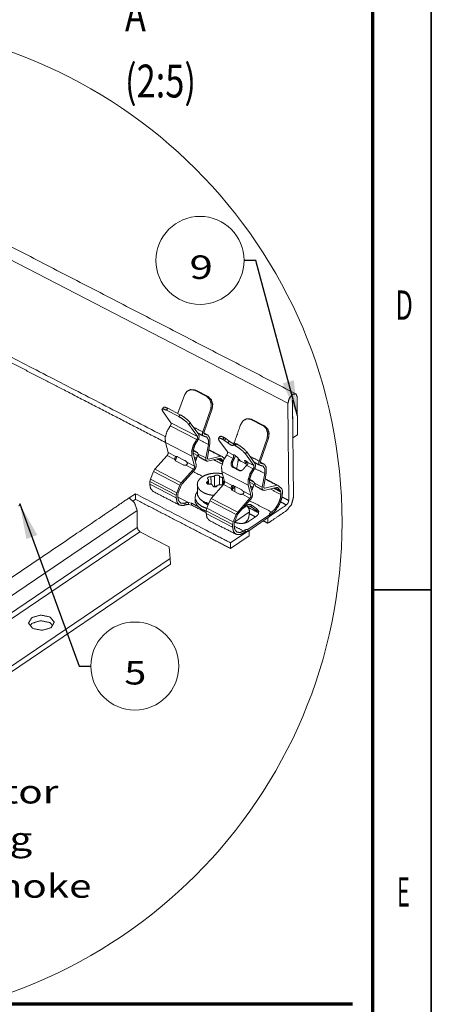
# Model space of a CAD drawing. Units: millimetres. Extents: x 0 to 420, y 0 to 297.
# Drawn here: x 380 to 415, y 63 to 147 of the extents above; entities that cross this region are included whole.
import ezdxf
from ezdxf.lldxf.tags import DXFTag

# ---------------------------------------------------------------- set-up
doc = ezdxf.new("R2010")
doc.units = ezdxf.units.MM
doc.layers.add('1', color=7, linetype='Continuous', true_color=0xffffff)
doc.layers.add('256', color=7, linetype='Continuous', true_color=0xffffff)
doc.styles.add('ideas_simplex', font='simplex.shx')
doc.styles.add('latin_extended', font='simplex.shx')
tags = doc.linetypes.add('DASHED', pattern=[25.72, 12.86, -12.86]).pattern_tags.tags
tags[6:7] = [DXFTag(74, 4), DXFTag(75, 0), DXFTag(340, '0'), DXFTag(46, 0.0), DXFTag(50, 0.0), DXFTag(44, 0.0), DXFTag(45, 0.0)]
tags[4:5] = [DXFTag(74, 4), DXFTag(75, 0), DXFTag(340, '0'), DXFTag(46, 0.0), DXFTag(50, 0.0), DXFTag(44, 0.0), DXFTag(45, 0.0)]
doc.dimstyles.get("Standard").update_dxf_attribs({"dimtxt": 0.18, "dimasz": 0.18, "dimexe": 0.18, "dimexo": 0.0625, "dimgap": 0.09, "dimtad": 0, "dimtih": 1, "dimtoh": 1, "dimdec": 4, "dimzin": 0, "dimdsep": 46, "dimtxsty": 'Standard', "dimcen": 0.09, "dimadec": 0, "dimazin": 0, "dimtfac": 1, "dimtdec": 4, "dimtofl": 0, "dimtmove": 0, "dimatfit": 3, "dimfxl": 1, "dimtolj": 1, "dimtzin": 0, "dimarcsym": 0})

# ---------------------------------------------------------------- blocks, each defined once
blk = doc.blocks.new('LABLE3D_9', base_point=(357.896399, 63.233816))
at = {"layer": '1', "color": 18, "linetype": 'Continuous', "lineweight": 18, "insert": (358.396399, 64.233816), "char_height": 2, "attachment_point": 7, "line_spacing_factor": 1.204819, "style": 'ideas_simplex'}
blk.add_mtext('\\W1.2597;X206 connector\\P1500 mm long\\Pcable from choke\\Pcan be cut if necessary', dxfattribs=at)
blk = doc.blocks.new('GROUPED_GEOM7')
at = {"layer": '1', "color": 18, "lineweight": 13}
blk.add_line((386.012002, 92.01619), (386.012002, 92.01619), dxfattribs=at)
blk.add_arc((389.762002, 92.01619), 3.75, 0, 359.999943, dxfattribs=at)
at = {"layer": '1', "color": 18, "linetype": 'Continuous', "lineweight": 13, "insert": (388.868002, 90.439523), "char_height": 2, "attachment_point": 7, "line_spacing_factor": 1.204819, "style": 'ideas_simplex'}
blk.add_mtext('\\W1.2353;5', dxfattribs=at)
blk = doc.blocks.new('GROUPED_GEOM10')
at = {"layer": '1', "color": 18, "lineweight": 13}
blk.add_line((399.061775, 126.58176), (399.061775, 126.58176), dxfattribs=at)
blk.add_arc((395.311775, 126.58176), 3.75, 0, 359.999943, dxfattribs=at)
at = {"layer": '1', "color": 18, "linetype": 'Continuous', "lineweight": 13, "insert": (394.417775, 125.005093), "char_height": 2, "attachment_point": 7, "line_spacing_factor": 1.204819, "style": 'ideas_simplex'}
blk.add_mtext('\\W1.3125;9', dxfattribs=at)

msp = doc.modelspace()

# ---------------------------------------------------------------- linework, layer by layer
at = {"layer": '1', "color": 155, "linetype": 'Continuous', "lineweight": 13}
for p, q in [((402.796, 114.411), (366.639, 133.119)), ((394.953, 115.516), (394.837, 115.519)), ((395.888, 114.976), (396.003, 114.973)), ((392.567, 113.979), (392.453, 113.82)), ((393.503, 113.277), (393.617, 113.435)), ((396.343, 113.925), (396.228, 113.928)), ((392.782, 112.482), (395.032, 111.318)), ((392.838, 112.747), (395.088, 111.583)), ((394.487, 112.747), (394.373, 112.588)), ((399.754, 113.032), (399.638, 113.035)), ((400.689, 112.492), (400.804, 112.489)), ((392.365, 111.07), (394.616, 109.906)), ((397.368, 111.495), (397.254, 111.336)), ((397.267, 111.33), (397.381, 111.488)), ((397.507, 111.405), (397.393, 111.247)), ((397.674, 111.024), (397.788, 111.183)), ((398.098, 110.805), (398.212, 110.963)), ((398.205, 110.827), (398.319, 110.985)), ((398.405, 110.958), (398.292, 110.8)), ((398.304, 110.793), (398.418, 110.951)), ((401.144, 111.441), (401.029, 111.444)), ((392.514, 109.965), (393.17, 109.626)), ((392.595, 110.214), (393.251, 109.875)), ((395.152, 110.083), (395.807, 109.744)), ((397.583, 109.998), (398.132, 109.714)), ((397.639, 110.263), (398.139, 110.004)), ((399.288, 110.262), (399.174, 110.104)), ((394.109, 109.14), (394.765, 108.801)), ((394.19, 109.389), (394.846, 109.05)), ((399.204, 109.292), (399.318, 109.45)), ((399.284, 109.118), (399.833, 108.834)), ((399.389, 109.358), (399.889, 109.099)), ((393.594, 107.42), (391.343, 108.584)), ((393.719, 107.623), (391.469, 108.788)), ((397.166, 108.586), (399.417, 107.421)), ((393.287, 106.562), (391.036, 107.727)), ((393.289, 106.342), (391.038, 107.506)), ((393.333, 106.779), (391.082, 107.944)), ((396.553, 107.284), (396.545, 108.228)), ((397.315, 107.481), (397.971, 107.142)), ((397.396, 107.73), (398.052, 107.391)), ((399.953, 107.599), (400.608, 107.26)), ((398.91, 106.656), (399.566, 106.316)), ((398.991, 106.905), (399.647, 106.565)), ((394.036, 105.905), (394.006, 105.727)), ((394.59, 105.733), (394.589, 105.894)), ((398.395, 104.936), (396.144, 106.1)), ((398.52, 105.139), (396.27, 106.304)), ((399.667, 105.594), (399.666, 105.755)), ((389.96, 105.272), (356.899, 82.838)), ((398.088, 104.078), (395.837, 105.243)), ((398.09, 103.858), (395.839, 105.022)), ((398.134, 104.295), (395.883, 105.46)), ((399.528, 105.153), (398.246, 104.283)), ((400.15, 105.238), (400.149, 105.399)), ((401.261, 105.038), (401.262, 104.877)), ((389.973, 103.823), (356.911, 81.389)), ((390.2, 103.465), (357.139, 81.031)), ((399.168, 103.456), (399.167, 103.617))]:
    msp.add_line(p, q, dxfattribs=at)
at = {"layer": '1', "color": 155, "linetype": 'Continuous', "lineweight": 18}
for p, q in [((393.435, 113.553), (393.977, 115.093)), ((394.837, 115.519), (395.888, 114.976)), ((394.953, 115.516), (396.003, 114.973)), ((402.867, 106.119), (402.796, 114.411)), ((403.263, 106.388), (403.193, 114.68)), ((403.194, 114.68), (403.221, 111.46)), ((403.591, 114.95), (403.618, 111.73)), ((392.122, 113.753), (392.838, 112.747)), ((392.453, 113.82), (393.503, 113.277)), ((392.567, 113.979), (393.617, 113.435)), ((395.538, 111.969), (396.228, 113.928)), ((395.653, 111.966), (396.343, 113.925)), ((394.373, 112.588), (395.088, 111.583)), ((394.487, 112.747), (395.202, 111.741)), ((399.638, 113.035), (400.689, 112.492)), ((399.754, 113.032), (400.804, 112.489)), ((403.221, 111.46), (403.618, 111.73)), ((392.365, 111.07), (392.595, 110.214)), ((395.807, 109.744), (396.02, 110.901)), ((395.935, 109.789), (396.148, 110.946)), ((397.639, 110.263), (396.923, 111.269)), ((397.254, 111.336), (397.267, 111.33)), ((397.393, 111.247), (397.267, 111.33)), ((397.368, 111.495), (397.381, 111.488)), ((397.381, 111.488), (397.507, 111.405)), ((397.393, 111.247), (397.674, 111.024)), ((397.507, 111.405), (397.788, 111.183)), ((398.098, 110.805), (398.205, 110.827)), ((398.292, 110.8), (398.205, 110.827)), ((398.212, 110.963), (398.319, 110.985)), ((398.292, 110.8), (398.304, 110.793)), ((398.319, 110.985), (398.405, 110.958)), ((400.339, 109.485), (401.029, 111.444)), ((400.454, 109.482), (401.144, 111.441)), ((392.514, 109.965), (391.469, 108.788)), ((395.023, 110.216), (394.732, 110.367)), ((394.739, 110.158), (395.215, 109.912)), ((394.743, 110.034), (394.973, 109.178)), ((399.174, 110.104), (399.889, 109.099)), ((399.288, 110.262), (400.003, 109.257)), ((393.276, 109.466), (393.876, 109.156)), ((393.402, 109.855), (394.002, 109.544)), ((394.616, 109.906), (394.846, 109.05)), ((397.029, 109.717), (395.976, 109.47)), ((397.073, 109.899), (396.02, 109.652)), ((397.029, 109.717), (397.093, 109.701)), ((397.2, 109.867), (397.073, 109.899)), ((397.093, 109.701), (397.294, 109.491)), ((397.385, 109.674), (397.2, 109.867)), ((398.19, 109.607), (398.132, 109.714)), ((398.689, 109.558), (398.435, 109.851)), ((399.13, 109.29), (398.851, 109.435)), ((399.093, 109.511), (399.204, 109.292)), ((391.082, 107.944), (391.343, 108.584)), ((391.343, 108.584), (391.469, 108.788)), ((394.765, 108.801), (393.719, 107.623)), ((394.811, 108.68), (393.766, 107.503)), ((397.396, 107.73), (397.166, 108.586)), ((398.134, 108.922), (398.602, 108.68)), ((398.242, 108.921), (398.723, 108.672)), ((400.608, 107.26), (400.821, 108.417)), ((400.736, 107.305), (400.949, 108.462)), ((391.036, 107.727), (391.082, 107.944)), ((391.038, 107.506), (391.036, 107.727)), ((393.333, 106.779), (393.594, 107.42)), ((393.594, 107.42), (393.719, 107.623)), ((393.766, 107.503), (393.703, 107.401)), ((396.27, 106.304), (397.315, 107.481)), ((399.417, 107.421), (399.647, 106.565)), ((399.538, 107.675), (400.016, 107.428)), ((399.544, 107.55), (399.774, 106.694)), ((399.896, 107.695), (399.55, 107.874)), ((401.874, 107.415), (400.821, 107.168)), ((401.874, 107.415), (402.001, 107.383)), ((389.279, 106.345), (389.808, 106.704)), ((389.808, 106.704), (389.812, 106.221)), ((393.287, 106.562), (393.333, 106.779)), ((393.442, 106.761), (393.419, 106.652)), ((393.419, 106.652), (393.421, 106.432)), ((393.703, 107.401), (393.442, 106.761)), ((397.996, 107.078), (397.971, 107.142)), ((398.077, 106.982), (398.677, 106.672)), ((398.803, 107.06), (398.203, 107.371)), ((401.83, 107.233), (400.777, 106.986)), ((401.894, 107.217), (401.83, 107.233)), ((402.163, 106.936), (401.894, 107.217)), ((402.001, 107.383), (402.27, 107.102)), ((402.187, 106.86), (402.163, 106.936)), ((402.189, 106.64), (402.187, 106.86)), ((402.27, 107.102), (402.32, 106.95)), ((402.32, 106.95), (402.321, 106.729)), ((379.962, 105.859), (379.962, 105.795)), ((393.289, 106.342), (393.287, 106.562)), ((394.324, 105.951), (394.589, 105.894)), ((394.324, 105.951), (394.325, 105.79)), ((394.325, 105.79), (394.59, 105.733)), ((396.144, 106.1), (395.883, 105.46)), ((396.27, 106.304), (396.144, 106.1)), ((399.566, 106.316), (398.52, 105.139)), ((399.612, 106.196), (398.567, 105.019)), ((399.666, 105.755), (400.149, 105.399)), ((389.973, 103.823), (389.96, 105.272)), ((395.883, 105.46), (395.837, 105.243)), ((395.837, 105.243), (395.839, 105.022)), ((398.395, 104.936), (398.134, 104.295)), ((398.243, 104.277), (398.504, 104.917)), ((398.52, 105.139), (398.395, 104.936)), ((398.504, 104.917), (398.567, 105.019)), ((401.229, 104.909), (399.378, 103.653)), ((399.477, 104.738), (399.528, 105.153)), ((399.667, 105.594), (400.15, 105.238)), ((401.231, 104.748), (401.229, 104.909)), ((401.261, 105.038), (401.404, 105.135)), ((401.262, 104.877), (401.405, 104.974)), ((398.134, 104.295), (398.088, 104.078)), ((398.088, 104.078), (398.09, 103.858)), ((398.22, 104.168), (398.243, 104.277)), ((398.222, 103.947), (398.22, 104.168)), ((401.231, 104.748), (399.379, 103.492)), ((400.124, 104.789), (399.43, 104.318)), ((401.088, 104.183), (401.084, 104.666)), ((392.675, 102.184), (390.2, 103.465)), ((399.379, 103.51), (397.91, 102.512)), ((399.023, 103.52), (399.167, 103.617)), ((399.025, 103.359), (399.168, 103.456)), ((399.379, 103.492), (399.378, 103.653)), ((399.501, 103.106), (399.497, 103.571)), ((397.91, 102.512), (397.914, 102.029)), ((397.914, 102.029), (399.501, 103.106)), ((392.782, 101.18), (392.675, 102.184)), ((392.782, 101.18), (361.308, 79.823)), ((392.786, 100.697), (361.312, 79.34)), ((392.786, 100.697), (392.782, 101.18))]:
    msp.add_line(p, q, dxfattribs=at)
at = {"layer": '1', "color": 18, "linetype": 'Continuous', "lineweight": 70}
msp.add_line((357.896, 63.234), (408.296, 63.234), dxfattribs=at)
at = {"layer": '1', "color": 8, "linetype": 'Continuous', "lineweight": 13}
msp.add_circle((364.827, 104.28), 42.573, dxfattribs=at)
at = {"layer": '1', "color": 18, "linetype": 'DASHED', "lineweight": 13}
msp.add_circle((364.827, 104.28), 42.573, dxfattribs=at)
at = {"layer": '1', "color": 155, "linetype": 'Continuous', "lineweight": 18}
for points in [[(403.469, 115.212), (367.311, 133.921)], [(394.712, 115.557), (394.596, 115.56)], [(394.712, 115.557), (394.953, 115.516)], [(392.196, 114.061), (392.082, 113.903)], [(398.778, 112.608), (398.2, 110.967)], [(399.513, 113.073), (399.397, 113.076)], [(395.111, 111.869), (395.591, 111.621)], [(395.919, 111.719), (395.637, 111.865)], [(396.997, 111.577), (396.883, 111.419)], [(394.999, 110.263), (394.732, 110.401)], [(398.139, 110.004), (398.159, 110.031)], [(398.571, 109.581), (398.431, 108.823)], [(398.573, 109.692), (398.571, 109.581)], [(399.912, 109.384), (400.392, 109.136)], [(400.721, 109.234), (400.438, 109.381)], [(396.935, 108.439), (397.217, 108.398)], [(398.723, 108.672), (398.734, 108.668)], [(396.034, 107.523), (396.028, 107.87)], [(397.229, 108.086), (397.305, 108.07)], [(397.32, 107.755), (397.32, 107.487)], [(397.358, 107.663), (397.384, 107.611)], [(399.8, 107.779), (399.544, 107.911)], [(391.321, 106.893), (393.572, 105.728)], [(394.919, 106.603), (395.101, 106.894)], [(389.579, 106.063), (389.812, 106.221)], [(394.589, 105.894), (395.178, 105.588)], [(394.59, 105.733), (395.839, 105.087)], [(394.909, 106.394), (394.912, 106.137)], [(402.67, 105.743), (401.233, 104.768)], [(400.3, 105.05), (400.15, 105.238)], [(401.088, 104.183), (402.675, 105.26)], [(396.122, 104.409), (398.373, 103.244)], [(398.413, 104.221), (398.245, 104.281)], [(399.052, 104.183), (399.218, 104.295)], [(400.705, 104.381), (401.088, 104.183)], [(380.987, 95.651), (380.877, 95.46)]]:
    msp.add_open_spline(points, degree=1, dxfattribs=at)
at = {"layer": '1', "color": 155, "linetype": 'Continuous', "lineweight": 13, "extrusion": (-4.86367e-09, -9.3999e-09, -1)}
msp.add_open_spline([(392.364, 111.075), (383.733, 115.541), (376.592, 119.236), (373.2, 120.991)], degree=1, knots=[0, 0, 0.45037, 0.82302, 1, 1], dxfattribs=at)
at = {"layer": '1', "color": 155, "linetype": 'Continuous', "lineweight": 13}
for points in [[(392.364, 111.553), (373.327, 121.403)], [(394.75, 112.376), (395.538, 111.969)], [(395.166, 111.343), (396.02, 110.901)], [(397.073, 109.899), (396.053, 110.427)], [(398.153, 109.974), (398.196, 110.018)], [(395.01, 109.707), (394.802, 109.814)], [(397.212, 109.215), (396.487, 109.59)], [(397.268, 109.405), (396.779, 109.658)], [(397.285, 109.46), (396.863, 109.678)], [(398.571, 109.581), (398.848, 109.438)], [(399.137, 109.288), (399.341, 109.182)], [(399.551, 109.892), (400.339, 109.485)], [(394.73, 108.588), (395.545, 108.166)], [(399.968, 108.858), (400.821, 108.417)], [(395.953, 107.53), (395.951, 107.754)], [(396.25, 107.512), (396.244, 108.15)], [(396.974, 107.478), (396.968, 108.201)], [(397.234, 107.458), (397.229, 108.086)], [(397.359, 107.546), (397.358, 107.663)], [(401.874, 107.415), (400.854, 107.943)], [(399.809, 107.223), (399.603, 107.33)], [(400.742, 107.208), (400.821, 107.168)], [(402.189, 106.64), (401.288, 107.106)], [(402.187, 106.86), (401.58, 107.174)], [(402.163, 106.936), (401.664, 107.194)], [(393.428, 106.415), (394.324, 105.951)], [(399.531, 106.104), (401.404, 105.135)], [(402.67, 105.743), (402.156, 106.009)], [(402.867, 106.119), (402.283, 106.421)], [(398.936, 105.434), (399.31, 105.688)], [(398.239, 103.926), (399.023, 103.52)]]:
    msp.add_open_spline(points, degree=1, dxfattribs=at)
at = {"layer": '1', "color": 155, "linetype": 'Continuous', "lineweight": 18}
for points, knots in [([(394.837, 115.519), (394.502, 115.576), (394.188, 115.42), (393.977, 115.093)], [0, 0, 0.333334, 0.666665, 1, 1]), ([(396.228, 113.928), (396.277, 114.338), (396.153, 114.722), (395.888, 114.976)], [0, 0, 0.33333, 0.666671, 1, 1]), ([(396.003, 114.973), (396.268, 114.719), (396.393, 114.336), (396.343, 113.925)], [0, 0, 0.333333, 0.666662, 1, 1]), ([(402.796, 114.411), (402.91, 114.832), (403.19, 115.164), (403.472, 115.213), (403.591, 114.95)], [0, 0, 0.250002, 0.5, 0.749999, 1, 1]), ([(403.193, 114.68), (403.193, 114.68), (403.194, 114.681), (403.194, 114.681), (403.194, 114.68)], [0, 0, 0.249384, 0.499424, 0.749874, 1, 1]), ([(392.453, 113.82), (392.189, 113.925), (392.068, 113.9), (392.122, 113.753)], [0, 0, 0.333334, 0.666665, 1, 1]), ([(392.196, 114.061), (392.303, 114.083), (392.567, 113.979)], [0, 0, 0.469689, 1, 1]), ([(393.617, 113.435), (393.953, 113.229), (394.272, 112.977), (394.487, 112.747)], [0, 0, 0.333334, 0.666667, 1, 1]), ([(392.365, 111.07), (392.35, 111.506), (392.5, 112.012), (392.782, 112.482)], [0, 0, 0.333332, 0.666671, 1, 1]), ([(392.782, 112.482), (392.836, 112.576), (392.856, 112.675), (392.838, 112.747)], [0, 0, 0.333363, 0.666662, 1, 1]), ([(394.373, 112.588), (394.158, 112.819), (393.84, 113.071), (393.503, 113.277)], [0, 0, 0.333334, 0.666667, 1, 1]), ([(399.638, 113.035), (399.303, 113.092), (398.989, 112.935), (398.778, 112.608)], [0, 0, 0.333332, 0.666671, 1, 1]), ([(399.419, 113.089), (399.419, 113.089), (399.754, 113.032)], [0, 0, 0.000039, 1, 1]), ([(401.029, 111.444), (401.078, 111.854), (400.954, 112.238), (400.689, 112.492)], [0, 0, 0.333328, 0.666666, 1, 1]), ([(400.804, 112.489), (401.069, 112.235), (401.194, 111.851), (401.144, 111.441)], [0, 0, 0.33334, 0.66667, 1, 1]), ([(395.202, 111.741), (395.239, 111.595), (395.198, 111.399), (395.09, 111.211)], [0, 0, 0.333328, 0.666658, 1, 1]), ([(395.657, 111.595), (395.548, 111.637), (395.504, 111.775), (395.538, 111.969)], [0, 0, 0.333329, 0.666679, 1, 1]), ([(395.712, 111.779), (395.658, 111.8), (395.636, 111.869), (395.653, 111.966)], [0, 0, 0.333324, 0.66668, 1, 1]), ([(396.148, 110.946), (396.156, 111.396), (395.999, 111.695), (395.712, 111.779)], [0, 0, 0.333336, 0.666668, 1, 1]), ([(395.032, 111.318), (394.75, 110.848), (394.601, 110.341), (394.616, 109.906)], [0, 0, 0.333332, 0.666668, 1, 1]), ([(395.09, 111.211), (394.855, 110.819), (394.731, 110.397), (394.743, 110.034)], [0, 0, 0.333331, 0.666665, 1, 1]), ([(395.088, 111.583), (395.107, 111.51), (395.086, 111.412), (395.032, 111.318)], [0, 0, 0.333332, 0.666651, 1, 1]), ([(396.02, 110.901), (396.026, 111.276), (395.896, 111.525), (395.657, 111.595)], [0, 0, 0.333331, 0.666663, 1, 1]), ([(397.254, 111.336), (396.99, 111.441), (396.869, 111.416), (396.923, 111.269)], [0, 0, 0.333335, 0.666669, 1, 1]), ([(396.997, 111.577), (397.104, 111.599), (397.368, 111.495)], [0, 0, 0.469694, 1, 1]), ([(397.674, 111.024), (397.925, 110.859), (398.098, 110.805)], [0, 0, 0.499992, 1, 1]), ([(397.788, 111.183), (398.039, 111.018), (398.212, 110.963)], [0, 0, 0.499992, 1, 1]), ([(399.174, 110.104), (398.959, 110.335), (398.641, 110.587), (398.304, 110.793)], [0, 0, 0.333338, 0.666666, 1, 1]), ([(398.418, 110.951), (398.754, 110.745), (399.073, 110.493), (399.288, 110.262)], [0, 0, 0.333332, 0.666672, 1, 1]), ([(392.514, 109.965), (392.565, 110.041), (392.597, 110.14), (392.595, 110.214)], [0, 0, 0.317057, 0.683001, 1, 1]), ([(395.098, 109.972), (395.091, 109.92), (394.911, 109.447), (394.904, 109.436)], [0, 0, 0.101461, 0.976904, 1, 1]), ([(394.999, 110.263), (395.088, 110.191), (395.152, 110.083)], [0, 0, 0.499976, 1, 1]), ([(395.269, 109.81), (395.249, 109.811), (395.183, 109.957), (395.152, 110.083)], [0, 0, 0.157049, 0.685545, 1, 1]), ([(397.166, 108.586), (397.148, 108.997), (397.312, 109.553), (397.583, 109.998)], [0, 0, 0.316991, 0.683018, 1, 1]), ([(397.583, 109.998), (397.635, 110.087), (397.657, 110.195), (397.639, 110.263)], [0, 0, 0.317119, 0.682867, 1, 1]), ([(398.132, 109.714), (398.167, 109.818), (398.171, 109.847), (398.168, 109.925), (398.153, 109.974)], [0, 0, 0.394619, 0.498818, 0.785417, 1, 1]), ([(398.139, 110.004), (398.151, 110.034), (398.232, 110.006), (398.344, 109.934), (398.435, 109.851)], [0, 0, 0.249986, 0.5, 0.750014, 1, 1]), ([(398.153, 109.974), (398.145, 109.992), (398.139, 110.004)], [0, 0, 0.500026, 1, 1]), ([(398.19, 109.607), (398.278, 109.806), (398.291, 109.861), (398.298, 109.963)], [0, 0, 0.565786, 0.71523, 1, 1]), ([(393.251, 109.875), (393.202, 109.823), (393.175, 109.741), (393.167, 109.641), (393.17, 109.626)], [0, 0, 0.351747, 0.617965, 0.941949, 1, 1]), ([(393.17, 109.626), (393.199, 109.533), (393.276, 109.466)], [0, 0, 0.499986, 1, 1]), ([(393.334, 109.878), (393.321, 109.84), (393.25, 109.624), (393.216, 109.505)], [0, 0, 0.136118, 0.677748, 1, 1]), ([(393.251, 109.875), (393.314, 109.885), (393.402, 109.855)], [0, 0, 0.500017, 1, 1]), ([(393.876, 109.156), (393.986, 109.127), (394.109, 109.14)], [0, 0, 0.499996, 1, 1]), ([(394.002, 109.544), (394.1, 109.478), (394.19, 109.389)], [0, 0, 0.499963, 1, 1]), ([(394.109, 109.14), (394.212, 109.194), (394.242, 109.276), (394.203, 109.374), (394.19, 109.389)], [0, 0, 0.351735, 0.618, 0.941972, 1, 1]), ([(394.973, 109.178), (394.978, 109.03), (394.913, 108.832), (394.811, 108.68)], [0, 0, 0.31703, 0.682966, 1, 1]), ([(395.269, 109.81), (395.452, 109.716), (395.881, 109.482)], [0, 0, 0.29595, 1, 1]), ([(395.976, 109.47), (395.872, 109.483), (395.805, 109.592), (395.807, 109.744)], [0, 0, 0.317026, 0.68297, 1, 1]), ([(396.02, 109.652), (395.968, 109.659), (395.934, 109.713), (395.935, 109.789)], [0, 0, 0.317021, 0.682964, 1, 1]), ([(398.134, 108.922), (398.042, 108.994), (397.977, 109.1), (397.95, 109.226), (397.965, 109.355), (397.976, 109.389)], [0, 0, 0.235292, 0.470607, 0.705294, 0.937405, 1, 1]), ([(398.132, 109.714), (398.049, 109.557), (397.976, 109.389)], [0, 0, 0.500013, 1, 1]), ([(398.084, 109.378), (398.058, 109.25), (398.076, 109.122), (398.133, 109.013), (398.22, 108.933), (398.242, 108.921)], [0, 0, 0.237543, 0.475299, 0.70968, 0.947314, 1, 1]), ([(398.19, 109.607), (398.134, 109.496), (398.084, 109.378)], [0, 0, 0.500023, 1, 1]), ([(398.689, 109.558), (398.762, 109.492), (398.851, 109.435)], [0, 0, 0.499996, 1, 1]), ([(399.041, 108.838), (399.157, 108.984), (399.284, 109.118)], [0, 0, 0.49997, 1, 1]), ([(399.093, 109.511), (399.105, 109.54), (399.185, 109.512), (399.298, 109.44), (399.389, 109.358)], [0, 0, 0.250001, 0.500001, 0.749999, 1, 1]), ([(399.13, 109.29), (399.195, 109.268), (399.204, 109.292)], [0, 0, 0.499996, 1, 1]), ([(399.402, 109.328), (399.383, 109.25), (399.371, 109.226), (399.327, 109.161), (399.284, 109.118)], [0, 0, 0.394644, 0.498833, 0.785387, 1, 1]), ([(399.402, 109.328), (399.399, 109.343), (399.389, 109.358)], [0, 0, 0.499967, 1, 1]), ([(399.889, 109.099), (399.908, 109.03), (399.885, 108.923), (399.833, 108.834)], [0, 0, 0.317107, 0.682861, 1, 1]), ([(400.003, 109.257), (400.04, 109.12), (399.995, 108.905), (399.891, 108.727)], [0, 0, 0.317119, 0.682869, 1, 1]), ([(400.458, 109.111), (400.349, 109.153), (400.305, 109.291), (400.339, 109.485)], [0, 0, 0.333332, 0.666668, 1, 1]), ([(400.514, 109.295), (400.459, 109.316), (400.437, 109.385), (400.454, 109.482)], [0, 0, 0.333347, 0.666685, 1, 1]), ([(400.821, 108.417), (400.827, 108.792), (400.697, 109.041), (400.458, 109.111)], [0, 0, 0.333338, 0.66667, 1, 1]), ([(400.949, 108.462), (400.957, 108.912), (400.8, 109.211), (400.514, 109.295)], [0, 0, 0.333336, 0.666668, 1, 1]), ([(394.846, 109.05), (394.848, 108.976), (394.816, 108.877), (394.765, 108.801)], [0, 0, 0.317034, 0.682992, 1, 1]), ([(395.106, 107.676), (395.231, 107.903), (395.305, 107.985), (395.447, 108.105), (395.669, 108.236), (395.74, 108.269), (396.092, 108.385), (396.155, 108.399), (396.406, 108.434)], [0, 0, 0.207747, 0.288719, 0.415888, 0.577633, 0.623917, 0.831663, 0.866377, 1, 1]), ([(396.935, 108.439), (396.881, 108.446), (396.71, 108.452), (396.695, 108.452), (396.482, 108.444), (396.406, 108.434)], [0, 0, 0.102978, 0.425128, 0.453951, 0.855952, 1, 1]), ([(396.545, 108.228), (396.641, 108.279), (396.68, 108.287), (396.784, 108.29), (396.866, 108.275), (396.911, 108.257), (396.951, 108.229), (396.968, 108.201)], [0, 0, 0.256296, 0.331878, 0.512228, 0.664306, 0.764485, 0.892151, 1, 1]), ([(399.041, 108.838), (398.952, 108.741), (398.849, 108.674), (398.739, 108.648), (398.602, 108.68)], [0, 0, 0.234405, 0.468978, 0.700806, 1, 1]), ([(398.806, 108.664), (398.802, 108.667), (398.786, 108.669), (398.771, 108.67), (398.754, 108.671), (398.738, 108.672), (398.718, 108.654), (398.712, 108.655)], [0, 0, 0.045809, 0.21647, 0.374882, 0.548118, 0.70943, 0.942032, 1, 1]), ([(399.833, 108.834), (399.563, 108.389), (399.399, 107.833), (399.417, 107.421)], [0, 0, 0.316987, 0.683014, 1, 1]), ([(399.891, 108.727), (399.666, 108.356), (399.529, 107.893), (399.544, 107.55)], [0, 0, 0.316984, 0.683013, 1, 1]), ([(391.321, 106.893), (391.316, 106.893), (391.099, 107.155), (391.038, 107.506)], [0, 0, 0.008688, 0.553278, 1, 1]), ([(396.503, 106.566), (396.274, 106.583), (396.104, 106.615), (395.901, 106.669), (395.627, 106.782), (395.578, 106.808), (395.323, 106.991), (395.277, 107.036), (395.153, 107.205), (395.096, 107.347), (395.079, 107.439), (395.106, 107.676)], [0, 0, 0.087518, 0.155181, 0.239738, 0.366437, 0.391826, 0.543744, 0.577588, 0.695874, 0.788865, 0.848079, 1, 1]), ([(395.085, 107.491), (395.087, 107.321), (395.107, 106.718)], [0, 0, 0.219125, 1, 1]), ([(396.119, 107.523), (395.975, 107.523), (395.94, 107.535), (395.881, 107.582), (395.866, 107.637), (395.875, 107.674), (395.908, 107.721), (395.951, 107.754)], [0, 0, 0.256142, 0.331882, 0.511936, 0.664339, 0.764043, 0.891611, 1, 1]), ([(395.99, 107.946), (395.941, 108.012), (395.946, 108.035), (395.99, 108.088), (396.058, 108.125), (396.111, 108.141), (396.184, 108.152), (396.244, 108.15)], [0, 0, 0.256163, 0.331874, 0.51203, 0.664338, 0.76422, 0.891824, 1, 1]), ([(395.951, 107.754), (396.033, 107.838), (396.02, 107.922), (395.99, 107.946)], [0, 0, 0.418374, 0.83463, 1, 1]), ([(396.38, 107.408), (396.313, 107.497), (396.177, 107.53), (396.119, 107.523)], [0, 0, 0.419073, 0.835957, 1, 1]), ([(396.244, 108.15), (396.394, 108.156), (396.517, 108.203), (396.545, 108.228)], [0, 0, 0.419693, 0.837205, 1, 1]), ([(396.803, 107.381), (396.707, 107.299), (396.668, 107.285), (396.564, 107.276), (396.482, 107.297), (396.437, 107.323), (396.397, 107.366), (396.38, 107.408)], [0, 0, 0.256225, 0.331862, 0.512089, 0.664334, 0.764277, 0.891885, 1, 1]), ([(397.103, 107.459), (396.953, 107.473), (396.831, 107.417), (396.803, 107.381)], [0, 0, 0.419076, 0.835965, 1, 1]), ([(396.968, 108.201), (397.035, 108.131), (397.17, 108.091), (397.229, 108.086)], [0, 0, 0.419044, 0.835949, 1, 1]), ([(397.284, 107.446), (397.236, 107.439), (397.163, 107.443), (397.103, 107.459)], [0, 0, 0.27482, 0.667286, 1, 1]), ([(397.368, 107.833), (397.315, 107.79), (397.328, 107.697), (397.358, 107.663)], [0, 0, 0.321662, 0.808411, 1, 1]), ([(397.315, 107.481), (397.366, 107.557), (397.398, 107.656), (397.396, 107.73)], [0, 0, 0.317039, 0.682968, 1, 1]), ([(399.898, 107.479), (399.892, 107.436), (399.712, 106.963), (399.705, 106.952)], [0, 0, 0.085683, 0.976477, 1, 1]), ([(399.953, 107.599), (399.889, 107.706), (399.8, 107.779)], [0, 0, 0.499995, 1, 1]), ([(400.07, 107.326), (400.05, 107.327), (399.984, 107.473), (399.953, 107.599)], [0, 0, 0.157058, 0.685564, 1, 1]), ([(395.882, 105.454), (395.432, 105.636), (395.081, 105.917), (394.903, 106.251), (394.919, 106.603)], [0, 0, 0.235258, 0.490176, 0.745086, 1, 1]), ([(396.048, 105.864), (395.634, 106.009), (395.284, 106.263), (395.103, 106.574), (395.107, 106.718)], [0, 0, 0.262911, 0.565307, 0.8677, 1, 1]), ([(396.553, 107.284), (396.688, 107.361), (396.774, 107.356)], [0, 0, 0.685544, 1, 1]), ([(398.052, 107.391), (398.003, 107.339), (397.976, 107.257), (397.968, 107.157), (397.971, 107.142)], [0, 0, 0.351757, 0.617982, 0.941975, 1, 1]), ([(397.971, 107.142), (398, 107.049), (398.077, 106.982)], [0, 0, 0.500004, 1, 1]), ([(398.135, 107.394), (398.122, 107.356), (398.051, 107.14), (398.02, 107.032)], [0, 0, 0.140198, 0.69803, 1, 1]), ([(398.25, 107.346), (398.247, 107.332), (398.197, 107.217), (398.048, 107.023), (398.04, 107.015)], [0, 0, 0.040119, 0.376064, 0.972459, 1, 1]), ([(398.203, 107.371), (398.115, 107.401), (398.052, 107.391)], [0, 0, 0.500012, 1, 1]), ([(398.263, 106.918), (398.27, 107.272), (398.269, 107.336)], [0, 0, 0.846239, 1, 1]), ([(398.677, 106.672), (398.787, 106.642), (398.91, 106.656)], [0, 0, 0.5, 1, 1]), ([(398.991, 106.905), (398.901, 106.994), (398.803, 107.06)], [0, 0, 0.499974, 1, 1]), ([(398.91, 106.656), (399.013, 106.71), (399.043, 106.791), (399.004, 106.89), (398.991, 106.905)], [0, 0, 0.351769, 0.61798, 0.94194, 1, 1]), ([(399.774, 106.694), (399.779, 106.546), (399.714, 106.348), (399.612, 106.196)], [0, 0, 0.317031, 0.682976, 1, 1]), ([(400.07, 107.326), (400.253, 107.232), (400.682, 106.998)], [0, 0, 0.29595, 1, 1]), ([(400.777, 106.986), (400.673, 106.999), (400.606, 107.108), (400.608, 107.26)], [0, 0, 0.317037, 0.682971, 1, 1]), ([(400.821, 107.168), (400.769, 107.174), (400.735, 107.229), (400.736, 107.305)], [0, 0, 0.317037, 0.682971, 1, 1]), ([(401.404, 105.135), (401.678, 105.381), (401.963, 105.799), (402.143, 106.272), (402.189, 106.64)], [0, 0, 0.225318, 0.500001, 0.774681, 1, 1]), ([(401.405, 104.974), (401.725, 105.261), (402.057, 105.748), (402.267, 106.3), (402.321, 106.729)], [0, 0, 0.225323, 0.500001, 0.774685, 1, 1]), ([(379.962, 105.795), (379.94, 105.711), (379.884, 105.644)], [0, 0, 0.497133, 1, 1]), ([(389.96, 105.272), (389.758, 105.886), (389.279, 106.345)], [0, 0, 0.500002, 1, 1]), ([(393.289, 106.342), (393.349, 105.991), (393.566, 105.729), (393.903, 105.695), (394.006, 105.727)], [0, 0, 0.265306, 0.588736, 0.91217, 1, 1]), ([(393.421, 106.432), (393.473, 106.131), (393.659, 105.906), (393.947, 105.877), (394.036, 105.905)], [0, 0, 0.265307, 0.588734, 0.912165, 1, 1]), ([(394.006, 105.727), (394.152, 105.769), (394.325, 105.79)], [0, 0, 0.507223, 1, 1]), ([(394.036, 105.905), (394.164, 105.938), (394.324, 105.951)], [0, 0, 0.495637, 1, 1]), ([(395.837, 105.215), (395.435, 105.378), (395.083, 105.659), (394.905, 105.994), (394.912, 106.137)], [0, 0, 0.255623, 0.564936, 0.87425, 1, 1]), ([(395.998, 105.755), (395.969, 105.762), (395.608, 105.972), (395.527, 106.087)], [0, 0, 0.042117, 0.718588, 1, 1]), ([(399.31, 105.688), (399.354, 105.753), (399.451, 105.793), (399.569, 105.794), (399.666, 105.755)], [0, 0, 0.249997, 0.500005, 0.750013, 1, 1]), ([(399.647, 106.565), (399.649, 106.492), (399.617, 106.393), (399.566, 106.316)], [0, 0, 0.317023, 0.682976, 1, 1]), ([(402.67, 105.743), (402.81, 105.909), (402.867, 106.119)], [0, 0, 0.500012, 1, 1]), ([(402.675, 105.26), (403.094, 105.758), (403.263, 106.388)], [0, 0, 0.5, 1, 1]), ([(396.122, 104.409), (396.117, 104.409), (395.9, 104.671), (395.839, 105.022)], [0, 0, 0.008676, 0.553275, 1, 1]), ([(399.396, 105.548), (399.339, 105.627), (399.31, 105.688)], [0, 0, 0.527022, 1, 1]), ([(399.355, 105.592), (399.452, 105.632), (399.57, 105.633), (399.667, 105.594)], [0, 0, 0.333338, 0.666665, 1, 1]), ([(399.528, 105.153), (399.499, 105.356), (399.396, 105.548)], [0, 0, 0.500012, 1, 1]), ([(400.149, 105.399), (400.306, 105.202), (400.297, 104.983), (400.124, 104.789)], [0, 0, 0.333333, 0.666667, 1, 1]), ([(401.229, 104.909), (401.213, 104.976), (401.261, 105.038)], [0, 0, 0.499989, 1, 1]), ([(399.43, 104.318), (399.129, 104.19), (398.764, 104.155), (398.413, 104.221)], [0, 0, 0.333338, 0.666668, 1, 1]), ([(399.218, 104.295), (399.388, 104.486), (399.477, 104.738)], [0, 0, 0.500002, 1, 1]), ([(390.2, 103.465), (390.04, 103.618), (389.973, 103.823)], [0, 0, 0.499983, 1, 1]), ([(398.09, 103.858), (398.15, 103.506), (398.367, 103.245), (398.704, 103.211), (399.025, 103.359)], [0, 0, 0.225321, 0.500002, 0.774682, 1, 1]), ([(398.222, 103.947), (398.274, 103.646), (398.46, 103.422), (398.748, 103.393), (399.023, 103.52)], [0, 0, 0.22532, 0.500001, 0.774683, 1, 1]), ([(399.167, 103.617), (399.264, 103.654), (399.378, 103.653)], [0, 0, 0.499974, 1, 1]), ([(399.379, 103.492), (399.265, 103.493), (399.168, 103.456)], [0, 0, 0.500026, 1, 1]), ([(382.633, 95.28), (381.877, 95.056), (381.081, 95.214), (380.711, 95.66), (380.983, 96.134), (381.739, 96.358), (382.536, 96.201), (382.906, 95.754), (382.633, 95.28)], [0, 0, 0.124999, 0.249999, 0.375, 0.5, 0.625, 0.75, 0.875, 1, 1]), ([(382.744, 95.472), (382.54, 95.718), (381.743, 95.875), (380.987, 95.651)], [0, 0, 0.215875, 0.607935, 1, 1])]:
    msp.add_open_spline(points, degree=1, knots=knots, dxfattribs=at)
at = {"layer": '1', "color": 155, "linetype": 'Continuous', "lineweight": 18, "extrusion": (4.293e-08, 8.29699e-08, -1)}
msp.add_open_spline([(397.162, 109.877), (396.482, 110.228), (396.057, 110.448)], degree=1, knots=[0, 0, 0.61511, 1, 1], dxfattribs=at)
at = {"layer": '1', "color": 155, "linetype": 'Continuous', "lineweight": 13}
for points, knots in [([(397.976, 109.389), (397.994, 109.387), (398.022, 109.385), (398.075, 109.379), (398.084, 109.378)], [0, 0, 0.164491, 0.415304, 0.914145, 1, 1]), ([(398.602, 108.68), (398.631, 108.678), (398.664, 108.676), (398.696, 108.673), (398.723, 108.672)], [0, 0, 0.238069, 0.509325, 0.776368, 1, 1])]:
    msp.add_open_spline(points, degree=1, knots=knots, dxfattribs=at)
at = {"layer": '1', "color": 155, "linetype": 'Continuous', "lineweight": 13, "extrusion": (2.23857e-12, 1.67472e-10, -1)}
msp.add_open_spline([(398.242, 108.921), (398.218, 108.921), (398.189, 108.921), (398.16, 108.921), (398.134, 108.922)], degree=1, knots=[0, 0, 0.223696, 0.490723, 0.761943, 1, 1], dxfattribs=at)
at = {"layer": '1', "color": 155, "linetype": 'Continuous', "lineweight": 18, "extrusion": (4.23393e-08, 8.18284e-08, -1)}
msp.add_open_spline([(401.963, 107.393), (401.283, 107.744), (400.858, 107.964)], degree=1, knots=[0, 0, 0.61511, 1, 1], dxfattribs=at)
at = {"layer": '1', "color": 155, "linetype": 'Continuous', "lineweight": 18, "extrusion": (2.44309e-09, 4.7217e-09, 1)}
msp.add_open_spline([(397.91, 102.512), (396.432, 103.277), (389.808, 106.704)], degree=1, knots=[0, 0, 0.182407, 1, 1], dxfattribs=at)
at = {"layer": '1', "color": 155, "linetype": 'Continuous', "lineweight": 13, "extrusion": (2.2162e-09, -3.26608e-09, -1)}
msp.add_open_spline([(389.279, 106.345), (386.832, 104.685), (372.739, 95.122), (368.063, 91.949), (356.218, 83.912)], degree=1, knots=[0, 0, 0.074, 0.50028, 0.64172, 1, 1], dxfattribs=at)
at = {"layer": '1', "color": 155, "linetype": 'Continuous', "lineweight": 18, "extrusion": (1.57531e-09, 3.04456e-09, 1)}
msp.add_open_spline([(397.914, 102.029), (396.533, 102.744), (389.812, 106.221)], degree=1, knots=[0, 0, 0.17037, 1, 1], dxfattribs=at)
at = {"layer": '1', "color": 155, "linetype": 'Continuous', "lineweight": 18, "extrusion": (1.13369e-08, 2.19103e-08, -1)}
msp.add_open_spline([(400.301, 105.071), (399.606, 105.431), (399.391, 105.542)], degree=1, knots=[0, 0, 0.763682, 1, 1], dxfattribs=at)
at = {"layer": '1', "color": 155, "linetype": 'Continuous', "lineweight": 18, "extrusion": (1.40314e-08, 2.71181e-08, 1)}
msp.add_open_spline([(399.509, 105), (399.707, 104.897), (400.034, 104.728)], degree=1, knots=[0, 0, 0.377519, 1, 1], dxfattribs=at)
at = {"layer": '256', "color": 18, "linetype": 'Continuous', "lineweight": 35}
for p, q in [((415, 292), (415, 5)), ((410, 98.5), (415, 98.5))]:
    msp.add_line(p, q, dxfattribs=at)
at = {"layer": '256', "color": 18, "linetype": 'Continuous', "lineweight": 70}
msp.add_line((410, 287), (410, 10), dxfattribs=at)

# ---------------------------------------------------------------- block references
at = {"layer": '1', "color": 18, "linetype": 'Continuous', "lineweight": 13}
for name, p in [('GROUPED_GEOM10', (0, 0)), ('GROUPED_GEOM7', (0, 0)), ('LABLE3D_9', (357.896, 63.234))]:
    msp.add_blockref(name, p, dxfattribs=at)

# ---------------------------------------------------------------- texts
at = {"layer": '1', "color": 18, "linetype": 'Continuous', "lineweight": 13, "insert": (388.924, 140.468), "char_height": 2, "attachment_point": 7, "line_spacing_factor": 1.204819, "style": 'ideas_simplex'}
msp.add_mtext('\\W0.7668;{\\H1.40x;A} {\\H1.40x;(}{\\H1.40x;2:5}{\\H1.40x;)}', dxfattribs=at)
at = {"layer": '256', "color": 18, "linetype": 'Continuous', "lineweight": 13, "char_height": 2.5, "attachment_point": 7, "line_spacing_factor": 0.963855, "style": 'latin_extended'}
for s, insert in [('\\W0.6380;D', (411.935, 121.52)), ('\\W0.5404;E', (412.08, 71.52))]:
    msp.add_mtext(s, dxfattribs=dict(at, insert=insert))

# ---------------------------------------------------------------- leaders
at = {"layer": '1', "color": 18, "linetype": 'Continuous', "lineweight": 13}
for points in [[(403.605, 113.34), (400.062, 126.582), (399.062, 126.582)], [(379.962, 105.827), (385.012, 92.016), (386.012, 92.016)]]:
    msp.add_leader(points, dimstyle='Standard', override={"dimasz": 3}, dxfattribs=at)

doc.saveas('drawing.dxf')
